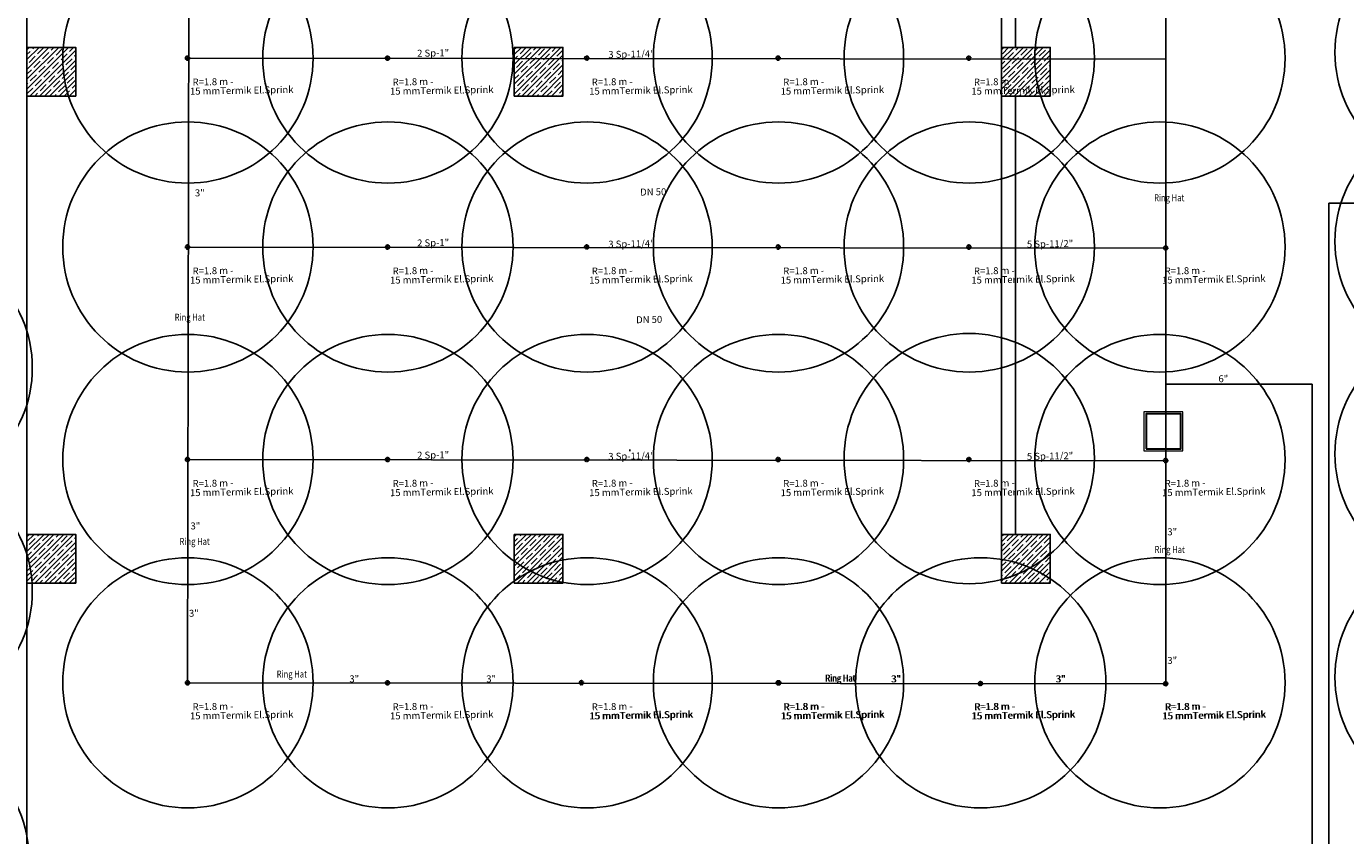
# Model space of a CAD drawing. Units: millimetres. Extents: x -479183 to -162279, y -131527 to -30428.
# Drawn here: x -210227 to -208332, y -59749 to -58586 of the extents above; entities that cross this region are included whole.
import ezdxf
from ezdxf.enums import TextEntityAlignment as Align

# ---------------------------------------------------------------- set-up
doc = ezdxf.new("R2010")
doc.units = ezdxf.units.MM
doc.linetypes.add('DASHED2', pattern=[0.375, 0.25, -0.125])
for name, color, linetype, lineweight in [('030', 1, 'Continuous', 30), ('Bakır boru yazı', 7, 'Continuous', 5), ('siva', 145, 'Continuous', 5), ('t-yangin', 5, 'YANGIN', 25)]:
    doc.layers.add(name, color=color, linetype=linetype, lineweight=lineweight)
for name, color, linetype in [('KL', 1, 'Continuous'), ('Mekanik_pprc_ısıtma_dönüş', 40, 'DASHED2'), ('t-sprinkler-hat', 91, 'Sprinkler'), ('TEMIZSUCAP', 7, 'Continuous')]:
    doc.layers.add(name, color=color, linetype=linetype)
doc.styles.add('ARIAL', font='ARIAL.TTF', dxfattribs={"height": 1})
doc.styles.add('ersin', font='TIMES.TTF', dxfattribs={"height": 5})
doc.linetypes.add('Sprinkler', pattern='A,1.5,-0.15,["Sp",Standard,S=0.2,R=0,X=-0.05,Y=-0.05],-0.35', length=2)
doc.linetypes.add('YANGIN', pattern='A,0.5,-0.1,["Y",Standard,S=0.1,R=0,X=-0.1,Y=-0.05],0', length=0.6)
pattern_1 = [(45, (-473067.504, -93206.351), (-7.0710678, 7.0710678), []), (45, (-473060.433, -93206.351), (-7.0710678, 7.0710678), [12.5, -2.5, 0, -2.5])]

# ---------------------------------------------------------------- blocks, each defined once
blk = doc.blocks.new('kolon 50x50')
at = {"layer": '030'}
blk.add_lwpolyline([(-25, -25), (25, -25), (25, 25), (-25, 25)], close=True, dxfattribs=at)
at = {"layer": 'siva', "linetype": 'Continuous', "ltscale": 4}
blk.add_lwpolyline([(28, 28), (-28, 28), (-28, -28), (28, -28)], close=True, dxfattribs=at)

msp = doc.modelspace()

# ---------------------------------------------------------------- hatches: boundary and pattern name
h = msp.add_hatch()
h.set_pattern_fill('ANSI35', color=0, scale=40, style=0)
h.set_pattern_definition(pattern_1)
h.paths.add_polyline_path([(-210156.48, -58616.12), (-210191.48, -58616.12), (-210191.48, -58651.12), (-210156.48, -58651.12)])
h.paths.add_polyline_path([(-210191.48, -58616.12), (-210226.48, -58616.12), (-210226.48, -58651.12), (-210191.48, -58651.12)])
h.paths.add_polyline_path([(-210191.48, -58651.12), (-210226.48, -58651.12), (-210226.48, -58686.12), (-210191.48, -58686.12)])
h.paths.add_polyline_path([(-210156.48, -58651.12), (-210191.48, -58651.12), (-210191.48, -58686.12), (-210156.48, -58686.12)])
h = msp.add_hatch()
h.set_pattern_fill('ANSI35', color=0, scale=40, style=0)
h.set_pattern_definition(pattern_1)
h.paths.add_polyline_path([(-209456.48, -58616.12), (-209491.48, -58616.12), (-209491.48, -58651.12), (-209456.48, -58651.12)])
h.paths.add_polyline_path([(-209491.48, -58616.12), (-209526.48, -58616.12), (-209526.48, -58651.12), (-209491.48, -58651.12)])
h.paths.add_polyline_path([(-209491.48, -58651.12), (-209526.48, -58651.12), (-209526.48, -58686.12), (-209491.48, -58686.12)])
h.paths.add_polyline_path([(-209456.48, -58651.12), (-209491.48, -58651.12), (-209491.48, -58686.12), (-209456.48, -58686.12)])
h = msp.add_hatch()
h.set_pattern_fill('ANSI35', color=0, scale=40, style=0)
h.set_pattern_definition(pattern_1)
h.paths.add_polyline_path([(-208756.48, -58616.12), (-208791.48, -58616.12), (-208791.48, -58651.12), (-208756.48, -58651.12)])
h.paths.add_polyline_path([(-208791.48, -58616.12), (-208826.48, -58616.12), (-208826.48, -58651.12), (-208791.48, -58651.12)])
h.paths.add_polyline_path([(-208791.48, -58651.12), (-208826.48, -58651.12), (-208826.48, -58686.12), (-208791.48, -58686.12)])
h.paths.add_polyline_path([(-208756.48, -58651.12), (-208791.48, -58651.12), (-208791.48, -58686.12), (-208756.48, -58686.12)])
h = msp.add_hatch()
h.set_pattern_fill('ANSI35', color=0, scale=40, style=0)
h.set_pattern_definition(pattern_1)
h.paths.add_polyline_path([(-210156.48, -59316.12), (-210191.48, -59316.12), (-210191.48, -59351.12), (-210156.48, -59351.12)])
h.paths.add_polyline_path([(-210191.48, -59316.12), (-210226.48, -59316.12), (-210226.48, -59351.12), (-210191.48, -59351.12)])
h.paths.add_polyline_path([(-210191.48, -59351.12), (-210226.48, -59351.12), (-210226.48, -59386.12), (-210191.48, -59386.12)])
h.paths.add_polyline_path([(-210156.48, -59351.12), (-210191.48, -59351.12), (-210191.48, -59386.12), (-210156.48, -59386.12)])
h = msp.add_hatch()
h.set_pattern_fill('ANSI35', color=0, scale=40, style=0)
h.set_pattern_definition(pattern_1)
h.paths.add_polyline_path([(-209456.48, -59316.12), (-209491.48, -59316.12), (-209491.48, -59351.12), (-209456.48, -59351.12)])
h.paths.add_polyline_path([(-209491.48, -59316.12), (-209526.48, -59316.12), (-209526.48, -59351.12), (-209491.48, -59351.12)])
h.paths.add_polyline_path([(-209491.48, -59351.12), (-209526.48, -59351.12), (-209526.48, -59386.12), (-209491.48, -59386.12)])
h.paths.add_polyline_path([(-209456.48, -59351.12), (-209491.48, -59351.12), (-209491.48, -59386.12), (-209456.48, -59386.12)])
h = msp.add_hatch()
h.set_pattern_fill('ANSI35', color=0, scale=40, style=0)
h.set_pattern_definition(pattern_1)
h.paths.add_polyline_path([(-208756.48, -59316.12), (-208791.48, -59316.12), (-208791.48, -59351.12), (-208756.48, -59351.12)])
h.paths.add_polyline_path([(-208791.48, -59316.12), (-208826.48, -59316.12), (-208826.48, -59351.12), (-208791.48, -59351.12)])
h.paths.add_polyline_path([(-208791.48, -59351.12), (-208826.48, -59351.12), (-208826.48, -59386.12), (-208791.48, -59386.12)])
h.paths.add_polyline_path([(-208756.48, -59351.12), (-208791.48, -59351.12), (-208791.48, -59386.12), (-208756.48, -59386.12)])

# ---------------------------------------------------------------- linework, layer by layer
at = {"color": 0}
for p, q in [((-210226.48, -57986.12), (-210226.48, -58616.12)), ((-210226.48, -58686.12), (-210226.48, -59316.12)), ((-210226.48, -59386.12), (-210226.48, -60016.12))]:
    msp.add_line(p, q, dxfattribs=at)
at = {"color": 0, "ltscale": 0.05}
for p, q in [((-208826.48, -57986.12), (-208826.48, -58616.12)), ((-208806.48, -57986.12), (-208806.48, -58616.12)), ((-208826.48, -58686.12), (-208826.48, -59316.12)), ((-208806.48, -58686.12), (-208806.48, -59316.12))]:
    msp.add_line(p, q, dxfattribs=at)
at = {"color": 0}
for points in [[(-210226.48, -58616.12), (-210226.48, -58686.12), (-210156.48, -58686.12), (-210156.48, -58616.12)], [(-209526.48, -58616.12), (-209526.48, -58686.12), (-209456.48, -58686.12), (-209456.48, -58616.12)], [(-208826.48, -58616.12), (-208826.48, -58686.12), (-208756.48, -58686.12), (-208756.48, -58616.12)], [(-210226.48, -59316.12), (-210226.48, -59386.12), (-210156.48, -59386.12), (-210156.48, -59316.12)], [(-209526.48, -59316.12), (-209526.48, -59386.12), (-209456.48, -59386.12), (-209456.48, -59316.12)], [(-208826.48, -59316.12), (-208826.48, -59386.12), (-208756.48, -59386.12), (-208756.48, -59316.12)]]:
    msp.add_lwpolyline(points, close=True, dxfattribs=at)
at = {"layer": 'KL'}
for p, q in [((-209995.95, -58631.45), (-209995.95, -58631.45)), ((-209995.95, -58631.45), (-209995.95, -58631.45)), ((-209708.54, -58631.45), (-209708.54, -58631.45)), ((-209708.54, -58631.45), (-209708.54, -58631.45)), ((-209422.42, -58631.45), (-209422.42, -58631.45)), ((-209422.42, -58631.45), (-209422.42, -58631.45)), ((-209147.43, -58631.45), (-209147.43, -58631.45)), ((-209147.43, -58631.45), (-209147.43, -58631.45)), ((-208873.45, -58631.45), (-208873.45, -58631.45)), ((-208873.45, -58631.45), (-208873.45, -58631.45)), ((-209995.95, -58903.02), (-209995.95, -58903.02)), ((-209995.95, -58903.02), (-209995.95, -58903.02)), ((-209708.54, -58903.02), (-209708.54, -58903.02)), ((-209708.54, -58903.02), (-209708.54, -58903.02)), ((-209422.42, -58903.02), (-209422.42, -58903.02)), ((-209422.42, -58903.02), (-209422.42, -58903.02)), ((-209147.43, -58903.02), (-209147.43, -58903.02)), ((-209147.43, -58903.02), (-209147.43, -58903.02)), ((-208873.45, -58903.02), (-208873.45, -58903.02)), ((-208873.45, -58903.02), (-208873.45, -58903.02)), ((-208590.63, -58904.49), (-208590.63, -58904.49)), ((-208590.63, -58904.49), (-208590.63, -58904.49)), ((-209995.95, -59208.52), (-209995.95, -59208.52)), ((-209995.95, -59208.52), (-209995.95, -59208.52)), ((-209708.54, -59208.52), (-209708.54, -59208.52)), ((-209708.54, -59208.52), (-209708.54, -59208.52)), ((-209422.42, -59208.52), (-209422.42, -59208.52)), ((-209422.42, -59208.52), (-209422.42, -59208.52)), ((-209147.43, -59208.52), (-209147.43, -59208.52)), ((-209147.43, -59208.52), (-209147.43, -59208.52)), ((-208873.45, -59208.52), (-208873.45, -59208.52)), ((-208873.45, -59208.52), (-208873.45, -59208.52)), ((-208590.71, -59209.88), (-208590.71, -59209.88)), ((-208590.71, -59209.88), (-208590.71, -59209.88)), ((-209995.95, -59529.41), (-209995.95, -59529.41)), ((-209995.95, -59529.41), (-209995.95, -59529.41)), ((-209708.54, -59529.41), (-209708.54, -59529.41)), ((-209708.54, -59529.41), (-209708.54, -59529.41)), ((-209429.97, -59529.28), (-209429.97, -59529.28)), ((-209429.97, -59529.28), (-209429.97, -59529.28)), ((-209147.43, -59529.41), (-209147.43, -59529.41)), ((-209147.43, -59529.41), (-209147.43, -59529.41)), ((-209146.48, -59529.41), (-209146.48, -59529.41)), ((-209146.48, -59529.41), (-209146.48, -59529.41)), ((-208856.8, -59530.53), (-208856.8, -59530.53)), ((-208856.8, -59530.53), (-208856.8, -59530.53)), ((-208855.85, -59530.53), (-208855.85, -59530.53)), ((-208855.85, -59530.53), (-208855.85, -59530.53)), ((-208590.75, -59530.84), (-208590.75, -59530.84)), ((-208590.75, -59530.84), (-208590.75, -59530.84)), ((-208589.79, -59530.84), (-208589.79, -59530.84)), ((-208589.79, -59530.84), (-208589.79, -59530.84))]:
    msp.add_line(p, q, dxfattribs=at)
for centre in [(-208167.7, -58623.3), (-209995.4, -58631.39), (-209707.99, -58631.39), (-209421.87, -58631.39), (-209146.88, -58631.39), (-208872.9, -58631.39), (-208598.9, -58631.39), (-209995.4, -58902.96), (-209707.99, -58902.96), (-209421.87, -58902.96), (-209146.88, -58902.96), (-208872.9, -58902.96), (-208598.9, -58902.96), (-208167.7, -58894.87), (-210398.63, -59076.71), (-209995.4, -59208.46), (-209707.99, -59208.46), (-209421.87, -59208.46), (-209146.88, -59208.46), (-208872.9, -59207.1), (-208598.9, -59208.46), (-208167.7, -59200.38), (-210398.63, -59397.6), (-209995.4, -59529.35), (-209707.99, -59529.35), (-209421.87, -59529.35), (-209146.88, -59529.35), (-208856.32, -59529.35), (-208598.9, -59529.35), (-208167.7, -59521.27), (-210403.36, -59783.06)]:
    msp.add_circle(centre, 179.8, dxfattribs=at)
at = {"layer": 'Mekanik_pprc_ısıtma_dönüş'}
for p, q in [((-209998.95, -58631.56), (-209992.96, -58631.56)), ((-209995.91, -58628.45), (-209995.91, -58634.45)), ((-209711.54, -58631.56), (-209705.54, -58631.56)), ((-209708.5, -58628.45), (-209708.5, -58634.45)), ((-209425.42, -58631.56), (-209419.42, -58631.56)), ((-209422.38, -58628.45), (-209422.38, -58634.45)), ((-209150.43, -58631.56), (-209144.43, -58631.56)), ((-209147.39, -58628.45), (-209147.39, -58634.45)), ((-208876.45, -58631.56), (-208870.45, -58631.56)), ((-208873.41, -58628.45), (-208873.41, -58634.45)), ((-209995.91, -58900.02), (-209995.91, -58906.02)), ((-209708.5, -58900.02), (-209708.5, -58906.02)), ((-209422.38, -58900.02), (-209422.38, -58906.02)), ((-209147.39, -58900.02), (-209147.39, -58906.02)), ((-208873.41, -58900.02), (-208873.41, -58906.02)), ((-208590.59, -58901.5), (-208590.59, -58907.49)), ((-209998.95, -58903.13), (-209992.96, -58903.13)), ((-209711.54, -58903.13), (-209705.54, -58903.13)), ((-209425.42, -58903.13), (-209419.42, -58903.13)), ((-209150.43, -58903.13), (-209144.43, -58903.13)), ((-208876.45, -58903.13), (-208870.45, -58903.13)), ((-208593.63, -58904.6), (-208587.64, -58904.6)), ((-209995.91, -59205.52), (-209995.91, -59211.52)), ((-209708.5, -59205.52), (-209708.5, -59211.52)), ((-209422.38, -59205.52), (-209422.38, -59211.52)), ((-209147.39, -59205.52), (-209147.39, -59211.52)), ((-208873.41, -59205.52), (-208873.41, -59211.52)), ((-209998.95, -59208.63), (-209992.96, -59208.63)), ((-209711.54, -59208.63), (-209705.54, -59208.63)), ((-209425.42, -59208.63), (-209419.42, -59208.63)), ((-209150.43, -59208.63), (-209144.43, -59208.63)), ((-208876.45, -59208.63), (-208870.45, -59208.63)), ((-208593.71, -59209.98), (-208587.71, -59209.98)), ((-208590.67, -59206.88), (-208590.67, -59212.88)), ((-209995.91, -59526.41), (-209995.91, -59532.41)), ((-209708.5, -59526.41), (-209708.5, -59532.41)), ((-209429.93, -59526.28), (-209429.93, -59532.28)), ((-209147.39, -59526.41), (-209147.39, -59532.41)), ((-209146.44, -59526.41), (-209146.44, -59532.41)), ((-208856.76, -59527.53), (-208856.76, -59533.53)), ((-209998.95, -59529.52), (-209992.96, -59529.52)), ((-209711.54, -59529.52), (-209705.54, -59529.52)), ((-209432.97, -59529.39), (-209426.98, -59529.39)), ((-209150.43, -59529.52), (-209144.43, -59529.52)), ((-209149.48, -59529.52), (-209143.48, -59529.52)), ((-208859.8, -59530.64), (-208853.81, -59530.64)), ((-208858.85, -59530.64), (-208852.85, -59530.64)), ((-208593.75, -59530.95), (-208587.75, -59530.95)), ((-208592.79, -59530.95), (-208586.8, -59530.95)), ((-208590.71, -59527.84), (-208590.71, -59533.84))]:
    msp.add_line(p, q, dxfattribs=at)
for centre, radius in [((-209995.95, -58631.45), 3), ((-209995.91, -58631.56), 0.958), ((-209708.54, -58631.45), 3), ((-209708.5, -58631.56), 0.958), ((-209422.42, -58631.45), 3), ((-209422.38, -58631.56), 0.958), ((-209147.43, -58631.45), 3), ((-209147.39, -58631.56), 0.958), ((-208873.45, -58631.45), 3), ((-208873.41, -58631.56), 0.958), ((-209995.95, -58903.02), 3), ((-209995.91, -58903.13), 0.958), ((-209708.54, -58903.02), 3), ((-209708.5, -58903.13), 0.958), ((-209422.42, -58903.02), 3), ((-209422.38, -58903.13), 0.958), ((-209147.43, -58903.02), 3), ((-209147.39, -58903.13), 0.958), ((-208873.45, -58903.02), 3), ((-208873.41, -58903.13), 0.958), ((-208590.63, -58904.49), 3), ((-208590.59, -58904.6), 0.958), ((-209995.95, -59208.52), 3), ((-209708.54, -59208.52), 3), ((-209422.42, -59208.52), 3), ((-209147.43, -59208.52), 3), ((-208873.45, -59208.52), 3), ((-209995.91, -59208.63), 0.958), ((-209708.5, -59208.63), 0.958), ((-209422.38, -59208.63), 0.958), ((-209147.39, -59208.63), 0.958), ((-208873.41, -59208.63), 0.958), ((-208590.71, -59209.88), 3), ((-208590.67, -59209.98), 0.958), ((-209995.95, -59529.41), 3), ((-209708.54, -59529.41), 3), ((-209429.97, -59529.28), 3), ((-209147.43, -59529.41), 3), ((-209146.48, -59529.41), 3), ((-208856.8, -59530.53), 3), ((-209995.91, -59529.52), 0.958), ((-209708.5, -59529.52), 0.958), ((-209429.93, -59529.39), 0.958), ((-209147.39, -59529.52), 0.958), ((-209146.44, -59529.52), 0.958), ((-208856.76, -59530.64), 0.958), ((-208590.75, -59530.84), 3), ((-208590.71, -59530.95), 0.958)]:
    msp.add_circle(centre, radius, dxfattribs=at)
at = {"layer": 't-sprinkler-hat', "color": 91}
for p, q in [((-209992.96, -58117.17), (-209995.91, -59532.41)), ((-208590.54, -58118.51), (-208590.63, -59530.98)), ((-209993.99, -58631.55), (-208590.57, -58633.01)), ((-209994.56, -58903.12), (-208590.59, -58904.58)), ((-209995.19, -59208.63), (-208590.61, -59210.09)), ((-209992, -59529.52), (-208590.63, -59530.98))]:
    msp.add_line(p, q, dxfattribs=at)
at = {"layer": 't-sprinkler-hat'}
for p, q in [((-208164.03, -58840.13), (-208356.19, -58840.13)), ((-208356.19, -58840.13), (-208356.19, -63433.98)), ((-208590.63, -59099.96), (-208380.41, -59099.96)), ((-208380.41, -59099.96), (-208380.41, -63422.83))]:
    msp.add_line(p, q, dxfattribs=at)
at = {"layer": 't-yangin', "ltscale": 2}
msp.add_line((-209360.4, -59196.31), (-209360.4, -59193.83), dxfattribs=at)

# ---------------------------------------------------------------- block references
msp.add_blockref('kolon 50x50', (-208593.92, -59167.85))

# ---------------------------------------------------------------- texts
at = {"layer": 'Bakır boru yazı', "style": 'ersin'}
for s, p in [('2 Sp-1"', (-209643.01, -58624.13)), ('3 Sp-11/4"', (-209358.14, -58625.68)), ('15 mmTermik El.Sprink', (-209918.04, -58677.82)), ('R=1.8 m -', (-209959.26, -58665.45)), ('15 mmTermik El.Sprink', (-209630.63, -58677.82)), ('R=1.8 m -', (-209671.85, -58665.45)), ('15 mmTermik El.Sprink', (-209344.51, -58677.82)), ('R=1.8 m -', (-209385.73, -58665.45)), ('15 mmTermik El.Sprink', (-209069.52, -58677.82)), ('R=1.8 m -', (-209110.74, -58665.45)), ('15 mmTermik El.Sprink', (-208795.53, -58677.82)), ('R=1.8 m -', (-208836.76, -58665.45)), ('3"', (-209978.22, -58825.09)), ('DN 50', (-209326.84, -58823.78)), ('2 Sp-1"', (-209643.01, -58896.88)), ('3 Sp-11/4"', (-209358.14, -58898.42)), ('5 Sp-11/2"', (-208756.78, -58898.42)), ('R=1.8 m -', (-209959.26, -58937.02)), ('R=1.8 m -', (-209671.85, -58937.02)), ('R=1.8 m -', (-209385.73, -58937.02)), ('R=1.8 m -', (-209110.74, -58937.02)), ('R=1.8 m -', (-208836.76, -58937.02)), ('R=1.8 m -', (-208562.76, -58937.02)), ('15 mmTermik El.Sprink', (-209918.04, -58949.39)), ('15 mmTermik El.Sprink', (-209630.63, -58949.39)), ('15 mmTermik El.Sprink', (-209344.51, -58949.39)), ('15 mmTermik El.Sprink', (-209069.52, -58949.39)), ('15 mmTermik El.Sprink', (-208795.53, -58949.39)), ('15 mmTermik El.Sprink', (-208521.53, -58949.39)), ('DN 50', (-209332.7, -59007.26)), ('6"', (-208507.87, -59092.29)), ('2 Sp-1"', (-209643.01, -59201.9)), ('3 Sp-11/4"', (-209358.14, -59203.44)), ('5 Sp-11/2"', (-208756.78, -59203.44)), ('R=1.8 m -', (-209959.26, -59242.52)), ('R=1.8 m -', (-209671.85, -59242.52)), ('R=1.8 m -', (-209385.73, -59242.52)), ('R=1.8 m -', (-209110.74, -59242.52)), ('R=1.8 m -', (-208836.76, -59242.52)), ('R=1.8 m -', (-208562.76, -59242.52)), ('15 mmTermik El.Sprink', (-209918.04, -59254.89)), ('15 mmTermik El.Sprink', (-209630.63, -59254.89)), ('15 mmTermik El.Sprink', (-209344.51, -59254.89)), ('15 mmTermik El.Sprink', (-209069.52, -59254.89)), ('15 mmTermik El.Sprink', (-208795.53, -59254.89)), ('15 mmTermik El.Sprink', (-208521.53, -59254.89)), ('3"', (-209984.61, -59303.87)), ('3"', (-208581.21, -59312.26)), ('3"', (-209986.79, -59429.37)), ('3"', (-208581.21, -59497.16)), ('3"', (-209756.29, -59523.67)), ('3"', (-209559.67, -59523.67)), ('3"', (-208978.28, -59523.67)), ('3"', (-208977.33, -59523.67)), ('3"', (-208741.93, -59523.67)), ('3"', (-208740.97, -59523.67)), ('R=1.8 m -', (-209959.26, -59563.42)), ('R=1.8 m -', (-209671.85, -59563.42)), ('R=1.8 m -', (-209385.73, -59563.42)), ('R=1.8 m -', (-209110.74, -59563.42)), ('R=1.8 m -', (-209109.79, -59563.42)), ('R=1.8 m -', (-208836.76, -59563.42)), ('R=1.8 m -', (-208835.81, -59563.42)), ('R=1.8 m -', (-208562.76, -59563.42)), ('R=1.8 m -', (-208561.81, -59563.42)), ('15 mmTermik El.Sprink', (-209918.04, -59575.78)), ('15 mmTermik El.Sprink', (-209630.63, -59575.78)), ('15 mmTermik El.Sprink', (-209344.51, -59575.78)), ('15 mmTermik El.Sprink', (-209343.56, -59575.78)), ('15 mmTermik El.Sprink', (-209069.52, -59575.78)), ('15 mmTermik El.Sprink', (-209068.56, -59575.78)), ('15 mmTermik El.Sprink', (-208795.53, -59575.78)), ('15 mmTermik El.Sprink', (-208794.58, -59575.78)), ('15 mmTermik El.Sprink', (-208521.53, -59575.78)), ('15 mmTermik El.Sprink', (-208520.58, -59575.78))]:
    msp.add_text(s, height=10, rotation=0.99775, dxfattribs=at).set_placement(p, align=Align.MIDDLE_CENTER)
at = {"layer": 'TEMIZSUCAP', "color": 2, "style": 'ARIAL', "width": 0.8}
for p in [(-208607.25, -58837.18), (-210014.25, -59008.94), (-210007.29, -59331.2), (-208606.52, -59342.79), (-209867.75, -59521.81), (-209080.1, -59527.62), (-209079.15, -59527.62)]:
    msp.add_text('Ring Hat', height=10, dxfattribs=at).set_placement(p)

doc.saveas('drawing.dxf')
